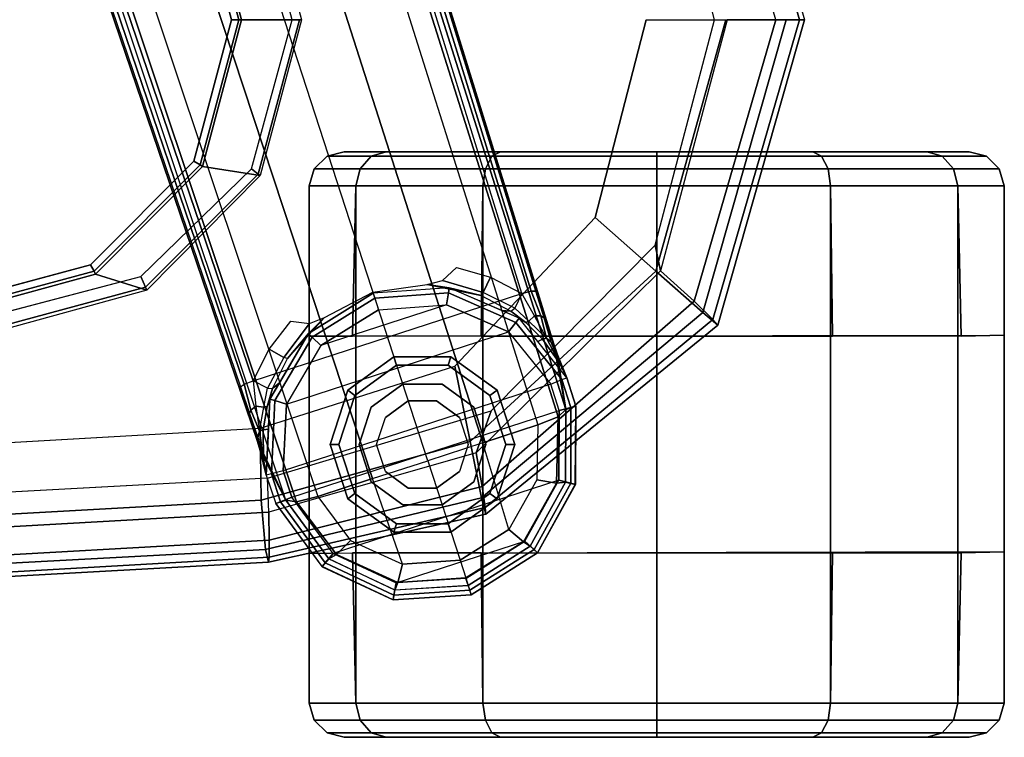
# Model space of a CAD drawing. Units: inches. Extents: x -2 to 290, y -6 to 164.
# Drawn here: x 107 to 110, y 119 to 122 of the extents above; entities that cross this region are included whole.
import ezdxf

# ---------------------------------------------------------------- set-up
doc = ezdxf.new("R2010")
doc.units = ezdxf.units.IN
doc.header["$MEASUREMENT"] = 0
for name, color, linetype in [('SEAT-ARMPAD', 5, 'Continuous'), ('SEAT-BASE', 5, 'Continuous'), ('SEAT-CASTER', 5, 'Continuous'), ('SEAT-FRAME', 5, 'Continuous')]:
    doc.layers.add(name, color=color, linetype=linetype)

# ---------------------------------------------------------------- blocks, each defined once
blk = doc.blocks.new('1LINO_CHAIR_STD_ARMS_1T')
at = {"layer": 'SEAT-ARMPAD'}
for points, invisible_edges in [([(1.1944, -12.9762, 25.431), (1.1944, -9.5828, 25.431), (3.6079, -9.7131, 25.473), (3.6079, -12.846, 25.473)], 5), ([(3.6079, -9.7131, 25.473), (3.6079, -12.846, 25.473), (4.3713, -12.6159, 25.4862), (4.3713, -9.9432, 25.4862)], 5), ([(4.3713, -12.6159, 25.4862), (4.3713, -9.9432, 25.4862), (4.9313, -10.5094, 25.496), (4.9313, -12.0497, 25.496)], 5), ([(4.9313, -10.5094, 25.496), (4.9313, -12.0497, 25.496), (5.134, -11.2795, 25.4995)], 1), ([(3.5817, -11.2795, 26.5066), (1.168, -11.2795, 26.4934), (1.1682, -12.0465, 26.4794), (3.5818, -11.9775, 26.496)], 15), ([(3.5817, -11.2795, 26.5066), (4.9001, -11.2795, 26.4932), (4.726, -11.9553, 26.4872), (3.5818, -11.9775, 26.496)], 13), ([(4.726, -11.9553, 26.4872), (3.5818, -11.9775, 26.496), (3.5823, -12.6749, 26.4646), (4.247, -12.4625, 26.4734)], 3), ([(3.5818, -11.9775, 26.496), (1.1682, -12.0465, 26.4794), (1.169, -12.8125, 26.4374), (3.5823, -12.6749, 26.4646)], 11)]:
    blk.add_3dface(points, dxfattribs=dict(at, invisible_edges=invisible_edges))
for points in [[(5.1451, -10.2367, 25.9919), (5.4403, -11.2795, 25.9971), (5.4242, -11.2795, 25.7968), (5.1283, -10.2558, 25.7981)], [(5.1283, -10.2558, 25.7981), (5.4242, -11.2795, 25.7968), (5.3434, -11.2795, 25.6144), (5.0637, -10.3177, 25.6249)], [(4.726, -11.9553, 26.4872), (4.9001, -11.2795, 26.4932), (5.1724, -11.2795, 26.4445), (4.9333, -12.1381, 26.4381)], [(4.9487, -12.137, 25.5082), (4.9313, -12.0497, 25.496), (5.134, -11.2795, 25.4995), (5.1772, -11.2795, 25.5063)], [(4.9333, -12.1381, 26.4381), (5.1724, -11.2795, 26.4445), (5.3779, -11.2795, 26.2654), (5.0938, -12.2799, 26.2628)], [(5.0637, -12.2414, 25.6249), (5.3434, -11.2795, 25.6144), (5.1772, -11.2795, 25.5063), (4.9487, -12.137, 25.5082)], [(5.1283, -12.3032, 25.7981), (5.4242, -11.2795, 25.7968), (5.3434, -11.2795, 25.6144), (5.0637, -12.2414, 25.6249)], [(5.0938, -12.2799, 26.2628), (5.3779, -11.2795, 26.2654), (5.4403, -11.2795, 25.9971), (5.1451, -12.3224, 25.9919)], [(5.1451, -12.3224, 25.9919), (5.4403, -11.2795, 25.9971), (5.4242, -11.2795, 25.7968), (5.1283, -12.3032, 25.7981)], [(4.247, -12.4625, 26.4734), (4.726, -11.9553, 26.4872), (4.9333, -12.1381, 26.4381), (4.2994, -12.7203, 26.4179)], [(4.3197, -12.7595, 25.5223), (4.3713, -12.6159, 25.4862), (4.9313, -12.0497, 25.496), (4.9487, -12.137, 25.5082)], [(4.2994, -12.7203, 26.4179), (4.9333, -12.1381, 26.4381), (5.0938, -12.2799, 26.2628), (4.3382, -12.9128, 26.2395)], [(4.34, -12.8737, 25.6502), (5.0637, -12.2414, 25.6249), (4.9487, -12.137, 25.5082), (4.3197, -12.7595, 25.5223)], [(4.3508, -12.9452, 25.807), (5.1283, -12.3032, 25.7981), (5.0637, -12.2414, 25.6249), (4.34, -12.8737, 25.6502)], [(4.3382, -12.9128, 26.2395), (5.0938, -12.2799, 26.2628), (5.1451, -12.3224, 25.9919), (4.3524, -12.9688, 25.9781)], [(4.3524, -12.9688, 25.9781), (5.1451, -12.3224, 25.9919), (5.1283, -12.3032, 25.7981), (4.3508, -12.9452, 25.807)], [(3.5823, -12.6749, 26.4646), (4.247, -12.4625, 26.4734), (4.2994, -12.7203, 26.4179), (3.5863, -12.9212, 26.4018)], [(3.6126, -12.9613, 25.5235), (3.6079, -12.846, 25.473), (4.3713, -12.6159, 25.4862), (4.3197, -12.7595, 25.5223)], [(1.169, -12.8125, 26.4374), (3.5823, -12.6749, 26.4646), (3.5863, -12.9212, 26.4018), (1.1723, -13.0547, 26.3635)], [(3.5863, -12.9212, 26.4018), (4.2994, -12.7203, 26.4179), (4.3382, -12.9128, 26.2395), (3.6007, -13.0893, 26.2158)], [(3.6127, -13.0578, 25.6534), (4.34, -12.8737, 25.6502), (4.3197, -12.7595, 25.5223), (3.6126, -12.9613, 25.5235)], [(1.1944, -12.9762, 25.431), (1.1853, -13.0978, 25.4874), (3.6126, -12.9613, 25.5235), (3.6079, -12.846, 25.473)], [(3.6129, -13.1158, 25.8042), (4.3508, -12.9452, 25.807), (4.34, -12.8737, 25.6502), (3.6127, -13.0578, 25.6534)], [(1.1723, -13.0547, 26.3635), (3.5863, -12.9212, 26.4018), (3.6007, -13.0893, 26.2158), (1.1755, -13.2186, 26.1722)], [(3.6007, -13.0893, 26.2158), (4.3382, -12.9128, 26.2395), (4.3524, -12.9688, 25.9781), (3.6108, -13.1325, 25.9652)], [(1.1839, -13.194, 25.6156), (3.6127, -13.0578, 25.6534), (3.6126, -12.9613, 25.5235), (1.1853, -13.0978, 25.4874)], [(3.6108, -13.1325, 25.9652), (4.3524, -12.9688, 25.9781), (4.3508, -12.9452, 25.807), (3.6129, -13.1158, 25.8042)], [(1.1817, -13.2543, 25.7632), (3.6129, -13.1158, 25.8042), (3.6127, -13.0578, 25.6534), (1.1839, -13.194, 25.6156)], [(1.1755, -13.2186, 26.1722), (3.6007, -13.0893, 26.2158), (3.6108, -13.1325, 25.9652), (1.1791, -13.2666, 25.9229)], [(1.1791, -13.2666, 25.9229), (3.6108, -13.1325, 25.9652), (3.6129, -13.1158, 25.8042), (1.1817, -13.2543, 25.7632)]]:
    blk.add_3dface(points, dxfattribs=at)
at = {"layer": 'SEAT-BASE'}
for points in [[(1.2108, -1.669, 4.4418), (0.0015, -2.0619, 4.4418), (3.5584, -12.5129, 2.7922), (4.4762, -12.2147, 2.7922)], [(4.6257, -12.6106, 3.6812), (1.1689, -1.6681, 6.348), (1.1429, -1.6927, 6.4208), (4.5994, -12.6359, 3.7558)], [(4.6257, -12.6106, 3.6812), (4.5847, -12.3876, 2.8643), (1.2614, -1.6599, 4.5591), (1.1689, -1.6681, 6.348)], [(1.2424, -1.6611, 4.4547), (4.5077, -12.2065, 2.805), (4.4762, -12.2147, 2.7922), (1.2108, -1.669, 4.4418)], [(1.2578, -1.6611, 4.4861), (4.5231, -12.2065, 2.8364), (4.5077, -12.2065, 2.805), (1.2424, -1.6611, 4.4547)], [(4.5847, -12.3876, 2.8643), (4.5231, -12.2065, 2.8364), (1.2578, -1.6611, 4.4861), (1.2614, -1.6599, 4.5591)], [(4.5994, -12.6359, 3.7558), (1.1429, -1.6927, 6.4208), (1.0755, -1.7204, 6.4564), (4.5299, -12.6639, 3.7913)], [(1.0755, -1.7204, 6.4564), (4.5299, -12.6639, 3.7913), (4.3423, -12.7248, 3.8045), (0.8423, -1.7961, 6.4769)], [(0.8423, -1.7961, 6.4769), (4.3423, -12.7248, 3.8045), (4.1544, -12.7859, 3.809), (0.6083, -1.8721, 6.4838)], [(0.3744, -1.9482, 6.4769), (3.9665, -12.8469, 3.8045), (4.1544, -12.7859, 3.809), (0.6083, -1.8721, 6.4838)], [(0.1412, -2.0239, 6.4564), (3.7789, -12.9078, 3.7913), (3.9665, -12.8469, 3.8045), (0.3744, -1.9482, 6.4769)], [(0.0349, -2.0365, 6.348), (-0.0448, -2.0844, 4.5591), (3.5722, -12.7165, 2.8643), (3.6701, -12.9211, 3.6812)], [(3.6701, -12.9211, 3.6812), (0.0349, -2.0365, 6.348), (0.0704, -2.0412, 6.4208), (3.7063, -12.9261, 3.7558)], [(3.7063, -12.9261, 3.7558), (0.0704, -2.0412, 6.4208), (0.1412, -2.0239, 6.4564), (3.7789, -12.9078, 3.7913)], [(-0.0448, -2.0844, 4.5591), (-0.0412, -2.0832, 4.4861), (3.5156, -12.5339, 2.8364), (3.5722, -12.7165, 2.8643)], [(-0.0412, -2.0832, 4.4861), (3.5156, -12.5339, 2.8364), (3.5281, -12.5249, 2.805), (-0.0287, -2.0741, 4.4547)], [(-0.0287, -2.0741, 4.4547), (3.5281, -12.5249, 2.805), (3.5584, -12.5129, 2.7922), (0.0015, -2.0619, 4.4418)], [(4.3688, -12.1595, 2.805), (4.3443, -12.2118, 2.7689), (4.2055, -12.17, 2.7894), (4.2525, -12.126, 2.8151)], [(4.3688, -12.1595, 2.805), (4.4762, -12.2147, 2.7922), (4.4514, -12.2644, 2.7608), (4.3443, -12.2118, 2.7689)], [(4.1523, -12.1835, 2.7458), (4.2281, -12.1951, 2.6291), (3.9686, -12.2139, 2.6291), (3.9672, -12.2099, 2.7518)], [(4.2281, -12.1951, 2.6291), (3.9686, -12.2139, 2.6291), (3.9741, -12.231, 2.5886), (4.2251, -12.2129, 2.5886)], [(4.2055, -12.17, 2.7894), (4.3443, -12.2118, 2.7689), (4.3364, -12.2217, 2.7298), (4.1523, -12.1835, 2.7458)], [(4.3364, -12.2217, 2.7298), (4.2281, -12.1951, 2.6291), (4.1523, -12.1835, 2.7458)], [(4.4667, -12.2992, 2.6291), (4.2281, -12.1951, 2.6291), (4.2251, -12.2129, 2.5886), (4.4558, -12.3135, 2.5886)], [(4.4379, -12.275, 2.7158), (4.4071, -12.2732, 2.6291), (4.2281, -12.1951, 2.6291), (4.3364, -12.2217, 2.7298)], [(3.9672, -12.2099, 2.7518), (3.9686, -12.2139, 2.6291), (3.7475, -12.3513, 2.6291), (3.8021, -12.2973, 2.7458)], [(3.7475, -12.3513, 2.6291), (3.9686, -12.2139, 2.6291), (3.9741, -12.231, 2.5886), (3.7604, -12.3639, 2.5886)], [(3.7604, -12.3639, 2.5886), (3.9741, -12.231, 2.5886), (3.9868, -12.2701, 2.5721), (3.7898, -12.3925, 2.5721)], [(4.2251, -12.2129, 2.5886), (3.9741, -12.231, 2.5886), (3.9868, -12.2701, 2.5721), (4.2182, -12.2533, 2.5721)], [(4.4558, -12.3135, 2.5886), (4.2251, -12.2129, 2.5886), (4.2182, -12.2533, 2.5721), (4.4308, -12.3461, 2.5721)], [(4.4514, -12.2644, 2.7608), (4.3443, -12.2118, 2.7689), (4.3364, -12.2217, 2.7298), (4.4379, -12.275, 2.7158)], [(4.5195, -12.2909, 2.7704), (4.4762, -12.2147, 2.7922), (4.4514, -12.2644, 2.7608), (4.4996, -12.3088, 2.7432)], [(4.5077, -12.2065, 2.805), (4.5408, -12.2913, 2.7853), (4.5195, -12.2909, 2.7704), (4.4762, -12.2147, 2.7922)], [(4.5519, -12.2983, 2.8077), (4.5408, -12.2913, 2.7853), (4.5077, -12.2065, 2.805), (4.5231, -12.2065, 2.8364)], [(4.5519, -12.2983, 2.8077), (4.5519, -12.2983, 2.8077), (4.5231, -12.2065, 2.8364), (4.5847, -12.3876, 2.8643)], [(3.6723, -12.5925, 2.5721), (4.4308, -12.3461, 2.5721), (4.2182, -12.2533, 2.5721), (3.7898, -12.3925, 2.5721)], [(4.2182, -12.2533, 2.5721), (3.7898, -12.3925, 2.5721), (3.9868, -12.2701, 2.5721)], [(4.4514, -12.2644, 2.7608), (4.4996, -12.3088, 2.7432), (4.4892, -12.3138, 2.7068), (4.4379, -12.275, 2.7158)], [(3.8021, -12.2973, 2.7458), (3.6755, -12.4364, 2.7298), (3.6633, -12.4331, 2.7689), (3.7511, -12.3177, 2.7894)], [(3.8021, -12.2973, 2.7458), (3.8021, -12.2973, 2.7458), (3.7475, -12.3513, 2.6291), (3.6755, -12.4364, 2.7298)], [(4.4379, -12.275, 2.7158), (4.4892, -12.3138, 2.7068), (4.4667, -12.2992, 2.6291), (4.4071, -12.2732, 2.6291)], [(4.6295, -12.5023, 2.6291), (4.4667, -12.2992, 2.6291), (4.4558, -12.3135, 2.5886), (4.6127, -12.5088, 2.5886)], [(4.5468, -12.371, 2.6944), (4.5305, -12.3789, 2.6291), (4.4667, -12.2992, 2.6291), (4.4892, -12.3138, 2.7068)], [(4.4996, -12.3088, 2.7432), (4.5596, -12.367, 2.7335), (4.5195, -12.2909, 2.7704)], [(4.5195, -12.2909, 2.7704), (4.5195, -12.2909, 2.7704), (4.5408, -12.2913, 2.7853), (4.5595, -12.3671, 2.7335)], [(4.5595, -12.3671, 2.7335), (4.5408, -12.2913, 2.7853), (4.5519, -12.2983, 2.8077), (4.5765, -12.381, 2.7562)], [(4.5847, -12.3876, 2.8643), (4.5847, -12.3876, 2.8643), (4.5765, -12.381, 2.7562), (4.5519, -12.2983, 2.8077)], [(3.6872, -12.3097, 2.8151), (3.7511, -12.3177, 2.7894), (3.6633, -12.4331, 2.7689), (3.6128, -12.4051, 2.805)], [(4.6127, -12.5088, 2.5886), (4.4558, -12.3135, 2.5886), (4.4308, -12.3461, 2.5721), (4.5744, -12.5239, 2.5721)], [(4.5468, -12.371, 2.6944), (4.4892, -12.3138, 2.7068), (4.4996, -12.3088, 2.7432), (4.5596, -12.367, 2.7335)], [(3.6157, -12.5757, 2.6291), (3.7475, -12.3513, 2.6291), (3.7604, -12.3639, 2.5886), (3.633, -12.5808, 2.5886)], [(3.6755, -12.4364, 2.7298), (3.7475, -12.3513, 2.6291), (3.6487, -12.5196, 2.6291), (3.6248, -12.5392, 2.7158)], [(3.633, -12.5808, 2.5886), (3.7604, -12.3639, 2.5886), (3.7898, -12.3925, 2.5721), (3.6723, -12.5925, 2.5721)], [(4.5744, -12.5239, 2.5721), (3.6606, -12.8208, 2.5721), (3.6723, -12.5925, 2.5721), (4.4308, -12.3461, 2.5721)], [(4.5595, -12.3671, 2.7335), (4.6056, -12.4533, 2.678), (4.5468, -12.371, 2.6944)], [(4.6056, -12.4533, 2.678), (4.6056, -12.4533, 2.678), (4.5595, -12.3671, 2.7335), (4.5765, -12.381, 2.7562)], [(4.6056, -12.4533, 2.678), (4.6295, -12.5023, 2.6291), (4.5305, -12.3789, 2.6291), (4.5468, -12.371, 2.6944)], [(4.5963, -12.4213, 2.8381), (4.6056, -12.4533, 2.678), (4.5765, -12.381, 2.7562), (4.5847, -12.3876, 2.8643)], [(4.5963, -12.4213, 2.8381), (4.5963, -12.4213, 2.8381), (4.5847, -12.3876, 2.8643), (4.6257, -12.6107, 3.6814)], [(3.6633, -12.4331, 2.7689), (3.6076, -12.5385, 2.7608), (3.5584, -12.5129, 2.7922), (3.6128, -12.4051, 2.805)], [(3.6248, -12.5392, 2.7158), (3.6755, -12.4364, 2.7298), (3.6633, -12.4331, 2.7689), (3.6076, -12.5385, 2.7608)], [(4.5963, -12.4213, 2.8381), (4.5963, -12.4213, 2.8381), (4.6295, -12.5023, 2.6291), (4.6056, -12.4533, 2.678)], [(4.6257, -12.6106, 3.6812), (4.6602, -12.5994, 2.6332), (4.6295, -12.5023, 2.6291), (4.5963, -12.4213, 2.8381)], [(4.6295, -12.5023, 2.6291), (4.6602, -12.5994, 2.6311), (4.6434, -12.6037, 2.5894), (4.6127, -12.5088, 2.5886)], [(3.5156, -12.5339, 2.8364), (3.5281, -12.5249, 2.805), (3.5511, -12.6129, 2.7853), (3.5462, -12.6251, 2.8077)], [(3.5722, -12.7165, 2.8643), (3.5156, -12.5339, 2.8364), (3.5462, -12.6251, 2.8077)], [(3.5584, -12.5129, 2.7922), (3.5681, -12.6, 2.7704), (3.5511, -12.6129, 2.7853), (3.5281, -12.5249, 2.805)], [(3.5947, -12.6028, 2.7432), (3.6076, -12.5385, 2.7608), (3.5584, -12.5129, 2.7922), (3.5681, -12.6, 2.7704)], [(3.6248, -12.5392, 2.7158), (3.6061, -12.6008, 2.7068), (3.5947, -12.6028, 2.7432), (3.6076, -12.5385, 2.7608)], [(3.6487, -12.5196, 2.6291), (3.6157, -12.5757, 2.6291), (3.6061, -12.6008, 2.7068), (3.6248, -12.5392, 2.7158)], [(3.6906, -12.9107, 2.5721), (4.603, -12.6142, 2.5721), (4.5744, -12.5239, 2.5721), (3.6606, -12.8208, 2.5721)], [(4.6127, -12.5088, 2.5886), (4.6434, -12.6037, 2.5894), (4.603, -12.6142, 2.5721), (4.5744, -12.5239, 2.5721)], [(3.5805, -12.6852, 2.7335), (3.5511, -12.6129, 2.7853), (3.5681, -12.6, 2.7704)], [(3.5681, -12.6, 2.7704), (3.5681, -12.6, 2.7704), (3.5805, -12.6852, 2.7335), (3.5947, -12.6028, 2.7432)], [(3.5805, -12.6852, 2.7335), (3.5947, -12.6028, 2.7432), (3.6061, -12.6008, 2.7068), (3.5931, -12.6809, 2.6944)], [(3.6061, -12.6008, 2.7068), (3.6157, -12.5757, 2.6291), (3.6109, -12.6777, 2.6291), (3.5931, -12.6809, 2.6944)], [(3.6034, -12.8357, 2.6291), (3.6157, -12.5757, 2.6291), (3.633, -12.5808, 2.5886), (3.6208, -12.8311, 2.5886)], [(3.6208, -12.8311, 2.5886), (3.633, -12.5808, 2.5886), (3.6723, -12.5925, 2.5721), (3.6606, -12.8208, 2.5721)], [(4.6434, -12.6037, 2.5894), (4.6429, -12.8627, 2.5901), (4.6018, -12.852, 2.5721), (4.603, -12.6142, 2.5721)], [(4.6244, -12.8587, 3.6442), (4.6583, -12.8668, 2.6331), (4.6602, -12.5994, 2.6332), (4.6257, -12.6107, 3.6814)], [(4.6602, -12.5994, 2.6311), (4.6589, -12.8669, 2.6332), (4.6429, -12.8627, 2.5901), (4.6434, -12.6037, 2.5894)], [(3.5749, -12.7064, 2.7562), (3.5462, -12.6251, 2.8077), (3.5511, -12.6129, 2.7853), (3.5805, -12.6852, 2.7335)], [(3.5462, -12.6251, 2.8077), (3.5749, -12.7064, 2.7562), (3.5722, -12.7165, 2.8643)], [(3.6906, -12.9107, 2.5721), (4.603, -12.6142, 2.5721), (4.6018, -12.852, 2.5721), (3.8313, -13.1023, 2.5721)], [(4.5299, -12.6639, 3.7913), (4.5273, -12.8517, 3.7548), (4.5945, -12.8628, 3.7162), (4.5994, -12.6359, 3.7558)], [(4.5994, -12.6359, 3.7558), (4.5945, -12.8628, 3.7162), (4.6249, -12.859, 3.6442), (4.6257, -12.6106, 3.6812)], [(4.4317, -13.0205, 3.7328), (4.3423, -12.7248, 3.8045), (4.5299, -12.6639, 3.7913), (4.5273, -12.8517, 3.7548)], [(3.5722, -12.7165, 2.8643), (3.5749, -12.7064, 2.7562), (3.5939, -12.782, 2.678), (3.5826, -12.7507, 2.8381)], [(3.5749, -12.7064, 2.7562), (3.5805, -12.6852, 2.7335), (3.5939, -12.782, 2.678)], [(3.5931, -12.6809, 2.6944), (3.5931, -12.6809, 2.6944), (3.5939, -12.782, 2.678), (3.5805, -12.6852, 2.7335)], [(3.5931, -12.6809, 2.6944), (3.6109, -12.6777, 2.6291), (3.6034, -12.8357, 2.6291), (3.5939, -12.782, 2.678)], [(3.6701, -12.9212, 3.6814), (3.5722, -12.7165, 2.8643), (3.5826, -12.7507, 2.8381)], [(4.1544, -12.7859, 3.809), (4.2647, -13.1252, 3.7258), (4.4317, -13.0205, 3.7328), (4.3423, -12.7248, 3.8045)], [(3.5939, -12.782, 2.678), (3.6034, -12.8357, 2.6291), (3.5826, -12.7507, 2.8381)], [(3.5826, -12.7507, 2.8381), (3.6034, -12.8357, 2.6291), (3.6356, -12.9323, 2.6332), (3.6701, -12.9211, 3.6812)], [(3.9665, -12.8469, 3.8045), (4.1544, -12.7859, 3.809), (4.2647, -13.1252, 3.7258), (4.068, -13.1387, 3.7328)], [(3.6034, -12.8357, 2.6291), (3.6356, -12.9323, 2.6311), (3.6517, -12.9259, 2.5894), (3.6208, -12.8311, 2.5886)], [(3.6208, -12.8311, 2.5886), (3.6517, -12.9259, 2.5894), (3.6906, -12.9107, 2.5721), (3.6606, -12.8208, 2.5721)], [(3.7789, -12.9078, 3.7913), (3.8914, -13.0583, 3.7548), (4.068, -13.1387, 3.7328), (3.9665, -12.8469, 3.8045)], [(4.6018, -12.852, 2.5721), (3.8313, -13.1023, 2.5721), (4.047, -13.2031, 2.5721), (4.4866, -13.0603, 2.5721)], [(4.5273, -12.8517, 3.7548), (4.4317, -13.0205, 3.7328), (4.4812, -13.0629, 3.6931), (4.5945, -12.8628, 3.7162)], [(4.5945, -12.8628, 3.7162), (4.4812, -13.0629, 3.6931), (4.5046, -13.0776, 3.622), (4.6249, -12.859, 3.6442)], [(4.6429, -12.8627, 2.5901), (4.5175, -13.0894, 2.5901), (4.4866, -13.0603, 2.5721), (4.6018, -12.852, 2.5721)], [(4.5043, -13.0774, 3.622), (4.5291, -13.1007, 2.6332), (4.6583, -12.8668, 2.6331), (4.6244, -12.8587, 3.6442)], [(4.6589, -12.8669, 2.6332), (4.5295, -13.1008, 2.6332), (4.5175, -13.0894, 2.5901), (4.6429, -12.8627, 2.5901)], [(3.7789, -12.9078, 3.7913), (3.8914, -13.0583, 3.7548), (3.8435, -13.1068, 3.7162), (3.7063, -12.9261, 3.7558)], [(3.8169, -13.121, 3.6442), (3.7943, -13.1475, 2.6331), (3.6356, -12.9323, 2.6332), (3.6701, -12.9212, 3.6814)], [(3.6356, -12.9323, 2.6311), (3.7939, -13.1479, 2.6332), (3.8044, -13.1351, 2.5901), (3.6517, -12.9259, 2.5894)], [(3.6517, -12.9259, 2.5894), (3.8044, -13.1351, 2.5901), (3.8313, -13.1023, 2.5721), (3.6906, -12.9107, 2.5721)], [(3.7063, -12.9261, 3.7558), (3.8435, -13.1068, 3.7162), (3.8167, -13.1216, 3.6442), (3.6701, -12.9211, 3.6812)], [(4.4317, -13.0205, 3.7328), (4.2647, -13.1252, 3.7258), (4.2846, -13.1865, 3.6858), (4.4812, -13.0629, 3.6931)], [(3.8914, -13.0583, 3.7548), (4.068, -13.1387, 3.7328), (4.0529, -13.202, 3.6931), (3.8435, -13.1068, 3.7162)], [(4.047, -13.2031, 2.5721), (4.4866, -13.0603, 2.5721), (4.2851, -13.188, 2.5721)], [(4.4812, -13.0629, 3.6931), (4.2846, -13.1865, 3.6858), (4.2929, -13.212, 3.6149), (4.5046, -13.0776, 3.622)], [(4.5175, -13.0894, 2.5901), (4.2982, -13.2284, 2.5901), (4.2851, -13.188, 2.5721), (4.4866, -13.0603, 2.5721)], [(3.8044, -13.1351, 2.5901), (4.0391, -13.2449, 2.5901), (4.047, -13.2031, 2.5721), (3.8313, -13.1023, 2.5721)], [(3.8435, -13.1068, 3.7162), (4.0529, -13.202, 3.6931), (4.0426, -13.2277, 3.622), (3.8167, -13.1216, 3.6442)], [(4.2928, -13.2119, 3.6149), (4.3033, -13.244, 2.6332), (4.5291, -13.1007, 2.6332), (4.5043, -13.0774, 3.622)], [(4.5295, -13.1008, 2.6332), (4.3033, -13.2441, 2.6332), (4.2982, -13.2284, 2.5901), (4.5175, -13.0894, 2.5901)], [(3.7939, -13.1479, 2.6332), (4.036, -13.2611, 2.6332), (4.0391, -13.2449, 2.5901), (3.8044, -13.1351, 2.5901)], [(4.0427, -13.2274, 3.622), (4.0363, -13.2608, 2.6332), (3.7943, -13.1475, 2.6331), (3.8169, -13.121, 3.6442)], [(4.068, -13.1387, 3.7328), (4.2647, -13.1252, 3.7258), (4.2846, -13.1865, 3.6858), (4.0529, -13.202, 3.6931)], [(4.0391, -13.2449, 2.5901), (4.2982, -13.2284, 2.5901), (4.2851, -13.188, 2.5721), (4.047, -13.2031, 2.5721)], [(4.0529, -13.202, 3.6931), (4.2846, -13.1865, 3.6858), (4.2929, -13.212, 3.6149), (4.0426, -13.2277, 3.622)], [(4.036, -13.2611, 2.6332), (4.3033, -13.2441, 2.6332), (4.2982, -13.2284, 2.5901), (4.0391, -13.2449, 2.5901)], [(4.2928, -13.2119, 3.6149), (4.3033, -13.244, 2.6332), (4.0363, -13.2608, 2.6332), (4.0427, -13.2274, 3.622)]]:
    blk.add_3dface(points, dxfattribs=at)
at = {"layer": 'SEAT-CASTER'}
for points in [[(3.8698, -11.7307, 1.1866), (4.0127, -11.7307, 1.7199), (3.9616, -11.7462, 1.7494), (3.8108, -11.7462, 1.1866)], [(4.0127, -11.7307, 0.6533), (3.8698, -11.7307, 1.1866), (3.8108, -11.7462, 1.1866), (3.9616, -11.7462, 0.6237)], [(4.0127, -11.7307, 1.7199), (4.4031, -11.7307, 2.1103), (4.3736, -11.7462, 2.1614), (3.9616, -11.7462, 1.7494)], [(4.4031, -11.7307, 0.2629), (4.0127, -11.7307, 0.6533), (3.9616, -11.7462, 0.6237), (4.3736, -11.7462, 0.2117)], [(4.4031, -11.7307, 2.1103), (4.9364, -11.7307, 2.2532), (4.9364, -11.7462, 2.3123), (4.3736, -11.7462, 2.1614)], [(4.9364, -11.7307, 0.12), (4.4031, -11.7307, 0.2629), (4.3736, -11.7462, 0.2117), (4.9364, -11.7462, 0.0609)], [(4.9364, -11.7307, 2.2532), (5.4697, -11.7307, 2.1103), (5.4993, -11.7462, 2.1614), (4.9364, -11.7462, 2.3123)], [(5.4697, -11.7307, 0.2629), (4.9364, -11.7307, 0.12), (4.9364, -11.7462, 0.0609), (5.4993, -11.7462, 0.2117)], [(5.8602, -11.7307, 0.6533), (5.4697, -11.7307, 0.2629), (5.4993, -11.7462, 0.2117), (5.9113, -11.7462, 0.6237)], [(5.4697, -11.7307, 2.1103), (5.8602, -11.7307, 1.7199), (5.9113, -11.7462, 1.7494), (5.4993, -11.7462, 2.1614)], [(6.0031, -11.7307, 1.1866), (5.8602, -11.7307, 0.6533), (5.9113, -11.7462, 0.6237), (6.0621, -11.7462, 1.1866)], [(5.8602, -11.7307, 1.7199), (6.0031, -11.7307, 1.1866), (6.0621, -11.7462, 1.1866), (5.9113, -11.7462, 1.7494)], [(3.8108, -11.7462, 1.1866), (3.9616, -11.7462, 1.7494), (3.9237, -11.7889, 1.7713), (3.767, -11.7889, 1.1866)], [(3.9616, -11.7462, 0.6237), (3.8108, -11.7462, 1.1866), (3.767, -11.7889, 1.1866), (3.9237, -11.7889, 0.6018)], [(3.9616, -11.7462, 1.7494), (4.3736, -11.7462, 2.1614), (4.3517, -11.7889, 2.1993), (3.9237, -11.7889, 1.7713)], [(4.3736, -11.7462, 0.2117), (3.9616, -11.7462, 0.6237), (3.9237, -11.7889, 0.6018), (4.3517, -11.7889, 0.1738)], [(4.3736, -11.7462, 2.1614), (4.9364, -11.7462, 2.3123), (4.9364, -11.7889, 2.356), (4.3517, -11.7889, 2.1993)], [(4.9364, -11.7462, 0.0609), (4.3736, -11.7462, 0.2117), (4.3517, -11.7889, 0.1738), (4.9364, -11.7889, 0.0171)], [(4.9364, -11.7462, 2.3123), (5.4993, -11.7462, 2.1614), (5.5212, -11.7889, 2.1993), (4.9364, -11.7889, 2.356)], [(5.4993, -11.7462, 0.2117), (4.9364, -11.7462, 0.0609), (4.9364, -11.7889, 0.0171), (5.5212, -11.7889, 0.1738)], [(5.9113, -11.7462, 0.6237), (5.4993, -11.7462, 0.2117), (5.5212, -11.7889, 0.1738), (5.9492, -11.7889, 0.6018)], [(5.4993, -11.7462, 2.1614), (5.9113, -11.7462, 1.7494), (5.9492, -11.7889, 1.7713), (5.5212, -11.7889, 2.1993)], [(6.0621, -11.7462, 1.1866), (5.9113, -11.7462, 0.6237), (5.9492, -11.7889, 0.6018), (6.1059, -11.7889, 1.1866)], [(5.9113, -11.7462, 1.7494), (6.0621, -11.7462, 1.1866), (6.1059, -11.7889, 1.1866), (5.9492, -11.7889, 1.7713)], [(3.767, -11.7889, 1.1866), (3.9237, -11.7889, 1.7713), (3.9089, -11.8475, 1.7798), (3.7499, -11.8475, 1.1866)], [(3.9237, -11.7889, 0.6018), (3.767, -11.7889, 1.1866), (3.7499, -11.8475, 1.1866), (3.9089, -11.8475, 0.5933)], [(3.9237, -11.7889, 1.7713), (4.3517, -11.7889, 2.1993), (4.3432, -11.8475, 2.2142), (3.9089, -11.8475, 1.7798)], [(4.3517, -11.7889, 0.1738), (3.9237, -11.7889, 0.6018), (3.9089, -11.8475, 0.5933), (4.3432, -11.8475, 0.159)], [(4.3517, -11.7889, 2.1993), (4.9364, -11.7889, 2.356), (4.9364, -11.8475, 2.3731), (4.3432, -11.8475, 2.2142)], [(4.9364, -11.7889, 0.0171), (4.3517, -11.7889, 0.1738), (4.3432, -11.8475, 0.159), (4.9364, -11.8475)], [(4.9364, -11.7889, 2.356), (5.5212, -11.7889, 2.1993), (5.5297, -11.8475, 2.2142), (4.9364, -11.8475, 2.3731)], [(5.5212, -11.7889, 0.1738), (4.9364, -11.7889, 0.0171), (4.9364, -11.8475), (5.5297, -11.8475, 0.159)], [(5.9492, -11.7889, 0.6018), (5.5212, -11.7889, 0.1738), (5.5297, -11.8475, 0.159), (5.964, -11.8475, 0.5933)], [(5.5212, -11.7889, 2.1993), (5.9492, -11.7889, 1.7713), (5.964, -11.8475, 1.7798), (5.5297, -11.8475, 2.2142)], [(6.1059, -11.7889, 1.1866), (5.9492, -11.7889, 0.6018), (5.964, -11.8475, 0.5933), (6.123, -11.8475, 1.1866)], [(5.9492, -11.7889, 1.7713), (6.1059, -11.7889, 1.1866), (6.123, -11.8475, 1.1866), (5.964, -11.8475, 1.7798)], [(3.7499, -11.8475, 1.1866), (3.7499, -13.6138, 1.1866), (3.9089, -13.6138, 1.7798), (3.9089, -11.8475, 1.7798)], [(3.7499, -12.361, 1.1866), (3.7499, -11.8475, 1.1866), (3.9089, -11.8475, 0.5933), (3.8972, -12.3607, 0.5866)], [(3.8972, -12.3607, 0.5866), (3.9089, -11.8475, 0.5933), (4.3432, -11.8475, 0.159), (4.3364, -12.3607, 0.1473)], [(3.9089, -11.8475, 1.7798), (3.9089, -13.6138, 1.7798), (4.3432, -13.6138, 2.2142), (4.3432, -11.8475, 2.2142)], [(4.3364, -12.3607, 0.1473), (4.3432, -11.8475, 0.159), (4.9364, -11.8475), (4.9364, -12.3607, -0.0134)], [(4.3432, -11.8475, 2.2142), (4.3432, -13.6138, 2.2142), (4.9364, -13.6138, 2.3731), (4.9364, -11.8475, 2.3731)], [(4.9364, -11.8475, 2.3731), (4.9364, -13.6138, 2.3731), (5.5297, -13.6138, 2.2142), (5.5297, -11.8475, 2.2142)], [(4.9364, -12.3607, -0.0134), (4.9364, -11.8475), (5.5297, -11.8475, 0.159), (5.5364, -12.3607, 0.1473)], [(5.5297, -11.8475, 2.2142), (5.5297, -13.6138, 2.2142), (5.964, -13.6138, 1.7798), (5.964, -11.8475, 1.7798)], [(5.5364, -12.3607, 0.1473), (5.5297, -11.8475, 0.159), (5.964, -11.8475, 0.5933), (5.9757, -12.3607, 0.5866)], [(5.964, -11.8475, 1.7798), (5.964, -13.6138, 1.7798), (6.123, -13.6138, 1.1866), (6.123, -11.8475, 1.1866)], [(5.9757, -12.3607, 0.5866), (5.964, -11.8475, 0.5933), (6.123, -11.8475, 1.1866), (6.123, -12.3566, 1.1866)], [(6.123, -13.0967, 1.1866), (3.7499, -13.1033, 1.1866), (3.7499, -12.361, 1.1866), (6.123, -12.3566, 1.1866)], [(3.9059, -12.5632, 2.3866), (4.0484, -12.4596, 2.3866), (4.0391, -12.4311, 2.3866), (3.8816, -12.5455, 2.3866)], [(4.0391, -12.4311, 2.3866), (3.8816, -12.5455, 2.3866), (3.8816, -12.5455, 1.6767), (4.0391, -12.4311, 1.9084)], [(4.0484, -12.4596, 2.3866), (4.2245, -12.4596, 2.3866), (4.2338, -12.4311, 2.3866), (4.0391, -12.4311, 2.3866)], [(4.2338, -12.4311, 2.3866), (4.0391, -12.4311, 2.3866), (4.0391, -12.4311, 1.9084), (4.2338, -12.4311, 2.1031)], [(4.2245, -12.4596, 2.3866), (4.367, -12.5632, 2.3866), (4.3913, -12.5455, 2.3866), (4.2338, -12.4311, 2.3866)], [(4.3913, -12.5455, 2.3866), (4.2338, -12.4311, 2.3866), (4.2338, -12.4311, 2.1031), (4.3913, -12.5455, 2.2269)], [(4.0484, -12.4596, 2.4746), (3.9059, -12.5632, 2.4746), (3.9059, -12.5632, 2.3866), (4.0484, -12.4596, 2.3866)], [(4.2245, -12.4596, 2.4746), (4.0484, -12.4596, 2.4746), (4.0484, -12.4596, 2.3866), (4.2245, -12.4596, 2.3866)], [(4.367, -12.5632, 2.4746), (4.2245, -12.4596, 2.4746), (4.2245, -12.4596, 2.3866), (4.367, -12.5632, 2.3866)], [(4.0695, -12.5248, 3.2646), (3.9613, -12.6034, 3.2646), (3.9613, -12.6034, 2.5932), (4.0695, -12.5248, 2.5932)], [(4.2034, -12.5248, 3.2646), (4.0695, -12.5248, 3.2646), (4.0695, -12.5248, 2.5932), (4.2034, -12.5248, 2.5932)], [(4.3116, -12.6034, 3.2646), (4.2034, -12.5248, 3.2646), (4.2034, -12.5248, 2.5932), (4.3116, -12.6034, 2.5932)], [(3.8514, -12.7307, 2.3866), (3.9059, -12.5632, 2.3866), (3.8816, -12.5455, 2.3866), (3.8214, -12.7307, 2.3866)], [(3.8816, -12.5455, 2.3866), (3.8214, -12.7307, 2.3866), (3.8214, -12.7307, 1.4506), (3.8816, -12.5455, 1.6767)], [(3.9059, -12.5632, 2.4746), (3.8514, -12.7307, 2.4746), (3.8514, -12.7307, 2.3866), (3.9059, -12.5632, 2.3866)], [(4.367, -12.5632, 2.3866), (4.4214, -12.7307, 2.3866), (4.4514, -12.7307, 2.3866), (4.3913, -12.5455, 2.3866)], [(4.4214, -12.7307, 2.4746), (4.367, -12.5632, 2.4746), (4.367, -12.5632, 2.3866), (4.4214, -12.7307, 2.3866)], [(4.4514, -12.7307, 2.3866), (4.3913, -12.5455, 2.3866), (4.3913, -12.5455, 2.2269), (4.4514, -12.7307, 2.2431)], [(3.9613, -12.6034, 3.2646), (3.9199, -12.7307, 3.2646), (3.9199, -12.7307, 2.5932), (3.9613, -12.6034, 2.5932)], [(4.3529, -12.7307, 3.2646), (4.3116, -12.6034, 3.2646), (4.3116, -12.6034, 2.5932), (4.3529, -12.7307, 2.5932)], [(3.9059, -12.8982, 2.3866), (3.8514, -12.7307, 2.3866), (3.8214, -12.7307, 2.3866), (3.8816, -12.9158, 2.3866)], [(3.8214, -12.7307, 2.3866), (3.8816, -12.9158, 2.3866), (3.8816, -12.9158, 1.6767), (3.8214, -12.7307, 1.4506)], [(3.8514, -12.7307, 2.4746), (3.9059, -12.8982, 2.4746), (3.9059, -12.8982, 2.3866), (3.8514, -12.7307, 2.3866)], [(3.9199, -12.7307, 3.2646), (3.9613, -12.8579, 3.2646), (3.9613, -12.8579, 2.5932), (3.9199, -12.7307, 2.5932)], [(4.3116, -12.8579, 3.2646), (4.3529, -12.7307, 3.2646), (4.3529, -12.7307, 2.5932), (4.3116, -12.8579, 2.5932)], [(4.367, -12.8982, 2.4746), (4.4214, -12.7307, 2.4746), (4.4214, -12.7307, 2.3866), (4.367, -12.8982, 2.3866)], [(4.4214, -12.7307, 2.3866), (4.367, -12.8982, 2.3866), (4.3913, -12.9158, 2.3866), (4.4514, -12.7307, 2.3866)], [(4.3913, -12.9158, 2.3866), (4.4514, -12.7307, 2.3866), (4.4514, -12.7307, 2.2431), (4.3913, -12.9158, 2.2269)], [(3.9613, -12.8579, 3.2646), (4.0695, -12.9366, 3.2646), (4.0695, -12.9366, 2.5932), (3.9613, -12.8579, 2.5932)], [(4.2034, -12.9366, 3.2646), (4.3116, -12.8579, 3.2646), (4.3116, -12.8579, 2.5932), (4.2034, -12.9366, 2.5932)], [(4.0484, -13.0017, 2.3866), (3.9059, -12.8982, 2.3866), (3.8816, -12.9158, 2.3866), (4.0391, -13.0303, 2.3866)], [(3.9059, -12.8982, 2.4746), (4.0484, -13.0017, 2.4746), (4.0484, -13.0017, 2.3866), (3.9059, -12.8982, 2.3866)], [(4.2245, -13.0017, 2.4746), (4.367, -12.8982, 2.4746), (4.367, -12.8982, 2.3866), (4.2245, -13.0017, 2.3866)], [(4.367, -12.8982, 2.3866), (4.2245, -13.0017, 2.3866), (4.2338, -13.0303, 2.3866), (4.3913, -12.9158, 2.3866)], [(3.8816, -12.9158, 2.3866), (4.0391, -13.0303, 2.3866), (4.0391, -13.0303, 1.9084), (3.8816, -12.9158, 1.6767)], [(4.0695, -12.9366, 3.2646), (4.2034, -12.9366, 3.2646), (4.2034, -12.9366, 2.5932), (4.0695, -12.9366, 2.5932)], [(4.2338, -13.0303, 2.3866), (4.3913, -12.9158, 2.3866), (4.3913, -12.9158, 2.2269), (4.2338, -13.0303, 2.1031)], [(4.2245, -13.0017, 2.3866), (4.0484, -13.0017, 2.3866), (4.0391, -13.0303, 2.3866), (4.2338, -13.0303, 2.3866)], [(4.0484, -13.0017, 2.4746), (4.2245, -13.0017, 2.4746), (4.2245, -13.0017, 2.3866), (4.0484, -13.0017, 2.3866)], [(4.0391, -13.0303, 2.3866), (4.2338, -13.0303, 2.3866), (4.2338, -13.0303, 2.1031), (4.0391, -13.0303, 1.9084)], [(3.8972, -13.1007, 0.5866), (3.9089, -13.6138, 0.5933), (3.7499, -13.6138, 1.1866), (3.7499, -13.1033, 1.1866)], [(4.3364, -13.1007, 0.1473), (4.3432, -13.6138, 0.159), (3.9089, -13.6138, 0.5933), (3.8972, -13.1007, 0.5866)], [(4.9364, -13.1007, -0.0134), (4.9364, -13.6138), (4.3432, -13.6138, 0.159), (4.3364, -13.1007, 0.1473)], [(5.5364, -13.1007, 0.1473), (5.5297, -13.6138, 0.159), (4.9364, -13.6138), (4.9364, -13.1007, -0.0134)], [(5.9757, -13.1007, 0.5866), (5.964, -13.6138, 0.5933), (5.5297, -13.6138, 0.159), (5.5364, -13.1007, 0.1473)], [(6.123, -13.0967, 1.1866), (6.123, -13.6138, 1.1866), (5.964, -13.6138, 0.5933), (5.9757, -13.1007, 0.5866)], [(3.7499, -13.6138, 1.1866), (3.9089, -13.6138, 1.7798), (3.9237, -13.6725, 1.7713), (3.767, -13.6725, 1.1866)], [(3.9089, -13.6138, 0.5933), (3.7499, -13.6138, 1.1866), (3.767, -13.6725, 1.1866), (3.9237, -13.6725, 0.6018)], [(3.9089, -13.6138, 1.7798), (4.3432, -13.6138, 2.2142), (4.3517, -13.6725, 2.1993), (3.9237, -13.6725, 1.7713)], [(4.3432, -13.6138, 0.159), (3.9089, -13.6138, 0.5933), (3.9237, -13.6725, 0.6018), (4.3517, -13.6725, 0.1738)], [(4.3432, -13.6138, 2.2142), (4.9364, -13.6138, 2.3731), (4.9364, -13.6725, 2.356), (4.3517, -13.6725, 2.1993)], [(4.9364, -13.6138), (4.3432, -13.6138, 0.159), (4.3517, -13.6725, 0.1738), (4.9364, -13.6725, 0.0171)], [(4.9364, -13.6138, 2.3731), (5.5297, -13.6138, 2.2142), (5.5212, -13.6725, 2.1993), (4.9364, -13.6725, 2.356)], [(5.5297, -13.6138, 0.159), (4.9364, -13.6138), (4.9364, -13.6725, 0.0171), (5.5212, -13.6725, 0.1738)], [(5.964, -13.6138, 0.5933), (5.5297, -13.6138, 0.159), (5.5212, -13.6725, 0.1738), (5.9492, -13.6725, 0.6018)], [(5.5297, -13.6138, 2.2142), (5.964, -13.6138, 1.7798), (5.9492, -13.6725, 1.7713), (5.5212, -13.6725, 2.1993)], [(6.123, -13.6138, 1.1866), (5.964, -13.6138, 0.5933), (5.9492, -13.6725, 0.6018), (6.1059, -13.6725, 1.1866)], [(5.964, -13.6138, 1.7798), (6.123, -13.6138, 1.1866), (6.1059, -13.6725, 1.1866), (5.9492, -13.6725, 1.7713)], [(3.767, -13.6725, 1.1866), (3.9237, -13.6725, 1.7713), (3.9616, -13.7151, 1.7494), (3.8108, -13.7151, 1.1866)], [(3.9237, -13.6725, 0.6018), (3.767, -13.6725, 1.1866), (3.8108, -13.7151, 1.1866), (3.9616, -13.7151, 0.6237)], [(3.9237, -13.6725, 1.7713), (4.3517, -13.6725, 2.1993), (4.3736, -13.7151, 2.1614), (3.9616, -13.7151, 1.7494)], [(4.3517, -13.6725, 0.1738), (3.9237, -13.6725, 0.6018), (3.9616, -13.7151, 0.6237), (4.3736, -13.7151, 0.2117)], [(4.3517, -13.6725, 2.1993), (4.9364, -13.6725, 2.356), (4.9364, -13.7151, 2.3123), (4.3736, -13.7151, 2.1614)], [(4.9364, -13.6725, 0.0171), (4.3517, -13.6725, 0.1738), (4.3736, -13.7151, 0.2117), (4.9364, -13.7151, 0.0609)], [(4.9364, -13.6725, 2.356), (5.5212, -13.6725, 2.1993), (5.4993, -13.7151, 2.1614), (4.9364, -13.7151, 2.3123)], [(5.5212, -13.6725, 0.1738), (4.9364, -13.6725, 0.0171), (4.9364, -13.7151, 0.0609), (5.4993, -13.7151, 0.2117)], [(5.9492, -13.6725, 0.6018), (5.5212, -13.6725, 0.1738), (5.4993, -13.7151, 0.2117), (5.9113, -13.7151, 0.6237)], [(5.5212, -13.6725, 2.1993), (5.9492, -13.6725, 1.7713), (5.9113, -13.7151, 1.7494), (5.4993, -13.7151, 2.1614)], [(6.1059, -13.6725, 1.1866), (5.9492, -13.6725, 0.6018), (5.9113, -13.7151, 0.6237), (6.0621, -13.7151, 1.1866)], [(5.9492, -13.6725, 1.7713), (6.1059, -13.6725, 1.1866), (6.0621, -13.7151, 1.1866), (5.9113, -13.7151, 1.7494)], [(3.8108, -13.7151, 1.1866), (3.9616, -13.7151, 1.7494), (4.0127, -13.7307, 1.7199), (3.8698, -13.7307, 1.1866)], [(3.9616, -13.7151, 0.6237), (3.8108, -13.7151, 1.1866), (3.8698, -13.7307, 1.1866), (4.0127, -13.7307, 0.6533)], [(3.9616, -13.7151, 1.7494), (4.3736, -13.7151, 2.1614), (4.4031, -13.7307, 2.1103), (4.0127, -13.7307, 1.7199)], [(4.3736, -13.7151, 0.2117), (3.9616, -13.7151, 0.6237), (4.0127, -13.7307, 0.6533), (4.4031, -13.7307, 0.2629)], [(4.3736, -13.7151, 2.1614), (4.9364, -13.7151, 2.3123), (4.9364, -13.7307, 2.2532), (4.4031, -13.7307, 2.1103)], [(4.9364, -13.7151, 0.0609), (4.3736, -13.7151, 0.2117), (4.4031, -13.7307, 0.2629), (4.9364, -13.7307, 0.12)], [(4.9364, -13.7151, 2.3123), (5.4993, -13.7151, 2.1614), (5.4697, -13.7307, 2.1103), (4.9364, -13.7307, 2.2532)], [(5.4993, -13.7151, 0.2117), (4.9364, -13.7151, 0.0609), (4.9364, -13.7307, 0.12), (5.4697, -13.7307, 0.2629)], [(5.9113, -13.7151, 0.6237), (5.4993, -13.7151, 0.2117), (5.4697, -13.7307, 0.2629), (5.8602, -13.7307, 0.6533)], [(5.4993, -13.7151, 2.1614), (5.9113, -13.7151, 1.7494), (5.8602, -13.7307, 1.7199), (5.4697, -13.7307, 2.1103)], [(6.0621, -13.7151, 1.1866), (5.9113, -13.7151, 0.6237), (5.8602, -13.7307, 0.6533), (6.0031, -13.7307, 1.1866)], [(5.9113, -13.7151, 1.7494), (6.0621, -13.7151, 1.1866), (6.0031, -13.7307, 1.1866), (5.8602, -13.7307, 1.7199)]]:
    blk.add_3dface(points, dxfattribs=at)
for points, invisible_edges in [([(3.8698, -11.7307, 1.1866), (3.8698, -11.7307, 1.1866), (4.0127, -11.7307, 0.6533), (4.0127, -11.7307, 1.7199)], 4), ([(4.0127, -11.7307, 0.6533), (4.0127, -11.7307, 1.7199), (4.4031, -11.7307, 2.1103), (4.4031, -11.7307, 0.2629)], 5), ([(4.4031, -11.7307, 2.1103), (4.4031, -11.7307, 0.2629), (4.9364, -11.7307, 0.12), (4.9364, -11.7307, 2.2532)], 5), ([(5.4697, -11.7307, 2.1103), (5.4697, -11.7307, 0.2629), (4.9364, -11.7307, 0.12), (4.9364, -11.7307, 2.2532)], 5), ([(5.8602, -11.7307, 0.6533), (5.8602, -11.7307, 1.7199), (5.4697, -11.7307, 2.1103), (5.4697, -11.7307, 0.2629)], 5), ([(6.0031, -11.7307, 1.1866), (6.0031, -11.7307, 1.1866), (5.8602, -11.7307, 0.6533), (5.8602, -11.7307, 1.7199)], 4), ([(6.123, -12.3566, 1.1866), (3.7499, -12.361, 1.1866), (3.8972, -12.3607, 0.5866), (5.9757, -12.3607, 0.5866)], 5), ([(3.8972, -12.3607, 0.5866), (5.9757, -12.3607, 0.5866), (5.5364, -12.3607, 0.1473), (4.3364, -12.3607, 0.1473)], 5), ([(5.5364, -12.3607, 0.1473), (4.3364, -12.3607, 0.1473), (4.9364, -12.3607, -0.0134)], 1), ([(3.9613, -12.6034, 2.5932), (4.0695, -12.5248, 2.5932), (4.0484, -12.4596, 2.4746), (3.9059, -12.5632, 2.4746)], 10), ([(4.0695, -12.5248, 2.5932), (4.2034, -12.5248, 2.5932), (4.2245, -12.4596, 2.4746), (4.0484, -12.4596, 2.4746)], 10), ([(4.2034, -12.5248, 2.5932), (4.3116, -12.6034, 2.5932), (4.367, -12.5632, 2.4746), (4.2245, -12.4596, 2.4746)], 10), ([(4.0098, -12.6387, 3.3246), (4.0881, -12.5818, 3.3246), (4.0695, -12.5248, 3.2646), (3.9613, -12.6034, 3.2646)], 10), ([(4.0881, -12.5818, 3.3246), (4.1848, -12.5818, 3.3246), (4.2034, -12.5248, 3.2646), (4.0695, -12.5248, 3.2646)], 10), ([(4.1848, -12.5818, 3.3246), (4.2631, -12.6387, 3.3246), (4.3116, -12.6034, 3.2646), (4.2034, -12.5248, 3.2646)], 10), ([(3.9199, -12.7307, 2.5932), (3.9613, -12.6034, 2.5932), (3.9059, -12.5632, 2.4746), (3.8514, -12.7307, 2.4746)], 10), ([(4.3116, -12.6034, 2.5932), (4.3529, -12.7307, 2.5932), (4.4214, -12.7307, 2.4746), (4.367, -12.5632, 2.4746)], 10), ([(3.9799, -12.7307, 3.3246), (4.0098, -12.6387, 3.3246), (3.9613, -12.6034, 3.2646), (3.9199, -12.7307, 3.2646)], 10), ([(4.0881, -12.8795, 3.3246), (4.0881, -12.5818, 3.3246), (4.0098, -12.6387, 3.3246), (4.0098, -12.8227, 3.3246)], 5), ([(4.1848, -12.5818, 3.3246), (4.0881, -12.5818, 3.3246), (4.0881, -12.8795, 3.3246), (4.1848, -12.8795, 3.3246)], 10), ([(4.1848, -12.5818, 3.3246), (4.1848, -12.8795, 3.3246), (4.2631, -12.8227, 3.3246), (4.2631, -12.6387, 3.3246)], 5), ([(4.2631, -12.6387, 3.3246), (4.2929, -12.7307, 3.3246), (4.3529, -12.7307, 3.2646), (4.3116, -12.6034, 3.2646)], 10), ([(4.0098, -12.6387, 3.3246), (4.0098, -12.8227, 3.3246), (3.9799, -12.7307, 3.3246)], 1), ([(4.2631, -12.8227, 3.3246), (4.2631, -12.6387, 3.3246), (4.2929, -12.7307, 3.3246)], 1), ([(3.9613, -12.8579, 2.5932), (3.9199, -12.7307, 2.5932), (3.8514, -12.7307, 2.4746), (3.9059, -12.8982, 2.4746)], 10), ([(4.0098, -12.8227, 3.3246), (3.9799, -12.7307, 3.3246), (3.9199, -12.7307, 3.2646), (3.9613, -12.8579, 3.2646)], 10), ([(4.2929, -12.7307, 3.3246), (4.2631, -12.8227, 3.3246), (4.3116, -12.8579, 3.2646), (4.3529, -12.7307, 3.2646)], 10), ([(4.3529, -12.7307, 2.5932), (4.3116, -12.8579, 2.5932), (4.367, -12.8982, 2.4746), (4.4214, -12.7307, 2.4746)], 10), ([(4.0881, -12.8795, 3.3246), (4.0098, -12.8227, 3.3246), (3.9613, -12.8579, 3.2646), (4.0695, -12.9366, 3.2646)], 10), ([(4.2631, -12.8227, 3.3246), (4.1848, -12.8795, 3.3246), (4.2034, -12.9366, 3.2646), (4.3116, -12.8579, 3.2646)], 10), ([(4.0695, -12.9366, 2.5932), (3.9613, -12.8579, 2.5932), (3.9059, -12.8982, 2.4746), (4.0484, -13.0017, 2.4746)], 10), ([(4.3116, -12.8579, 2.5932), (4.2034, -12.9366, 2.5932), (4.2245, -13.0017, 2.4746), (4.367, -12.8982, 2.4746)], 10), ([(4.1848, -12.8795, 3.3246), (4.0881, -12.8795, 3.3246), (4.0695, -12.9366, 3.2646), (4.2034, -12.9366, 3.2646)], 10), ([(4.2034, -12.9366, 2.5932), (4.0695, -12.9366, 2.5932), (4.0484, -13.0017, 2.4746), (4.2245, -13.0017, 2.4746)], 10), ([(6.123, -13.0967, 1.1866), (3.7499, -13.1033, 1.1866), (3.8972, -13.1007, 0.5866), (5.9757, -13.1007, 0.5866)], 5), ([(3.8972, -13.1007, 0.5866), (5.9757, -13.1007, 0.5866), (5.5364, -13.1007, 0.1473), (4.3364, -13.1007, 0.1473)], 5), ([(5.5364, -13.1007, 0.1473), (4.3364, -13.1007, 0.1473), (4.9364, -13.1007, -0.0134)], 1), ([(4.0127, -13.7307, 1.7199), (4.0127, -13.7307, 0.6533), (3.8698, -13.7307, 1.1866)], 1), ([(4.4031, -13.7307, 0.2629), (4.4031, -13.7307, 2.1103), (4.0127, -13.7307, 1.7199), (4.0127, -13.7307, 0.6533)], 5), ([(4.9364, -13.7307, 2.2532), (4.9364, -13.7307, 0.12), (4.4031, -13.7307, 0.2629), (4.4031, -13.7307, 2.1103)], 5), ([(4.9364, -13.7307, 2.2532), (4.9364, -13.7307, 0.12), (5.4697, -13.7307, 0.2629), (5.4697, -13.7307, 2.1103)], 5), ([(5.4697, -13.7307, 0.2629), (5.4697, -13.7307, 2.1103), (5.8602, -13.7307, 1.7199), (5.8602, -13.7307, 0.6533)], 5), ([(5.8602, -13.7307, 1.7199), (5.8602, -13.7307, 0.6533), (6.0031, -13.7307, 1.1866)], 1)]:
    blk.add_3dface(points, dxfattribs=dict(at, invisible_edges=invisible_edges))
at = {"layer": 'SEAT-FRAME'}
for points, invisible_edges in [([(2.6637, -10.2683, 25.4565), (2.6637, -12.2907, 25.4565), (3.1748, -12.1565, 25.4652), (3.1748, -10.4025, 25.4652)], 5), ([(2.5207, -12.2461, 24.9618), (2.5207, -10.313, 24.9618), (3.0031, -10.4428, 24.9702), (3.0031, -12.1163, 24.9702)], 5), ([(3.1748, -12.1565, 25.4652), (3.1748, -10.4025, 25.4652), (3.5529, -10.7704, 25.4696), (3.5529, -11.7886, 25.4696)], 5), ([(3.0031, -10.4428, 24.9702), (3.0031, -12.1163, 24.9702), (3.3557, -11.7623, 24.9764), (3.3557, -10.7968, 24.9764)], 5), ([(3.5529, -10.7704, 25.4696), (3.5529, -11.7886, 25.4696), (3.6916, -11.2795, 25.4707)], 1), ([(3.3557, -11.7623, 24.9764), (3.3557, -10.7968, 24.9764), (3.4846, -11.2795, 24.9786)], 1)]:
    blk.add_3dface(points, dxfattribs=dict(at, invisible_edges=invisible_edges))
for points in [[(3.724, -11.2795, 25.3874), (3.5187, -11.2795, 24.9996), (3.3854, -10.7784, 24.9986), (3.5828, -10.7472, 25.387)], [(3.5099, -11.2795, 24.9884), (3.4846, -11.2795, 24.9786), (3.3557, -10.7968, 24.9764), (3.3776, -10.784, 24.9861)], [(3.5187, -11.2795, 24.9996), (3.5099, -11.2795, 24.9884), (3.3776, -10.784, 24.9861), (3.3854, -10.7784, 24.9986)], [(3.3776, -11.775, 24.9861), (3.3557, -11.7623, 24.9764), (3.4846, -11.2795, 24.9786), (3.5099, -11.2795, 24.9884)], [(3.3854, -11.7806, 24.9986), (3.3776, -11.775, 24.9861), (3.5099, -11.2795, 24.9884), (3.5187, -11.2795, 24.9996)], [(3.5828, -11.8119, 25.387), (3.3854, -11.7806, 24.9986), (3.5187, -11.2795, 24.9996), (3.724, -11.2795, 25.3874)], [(3.5756, -11.8069, 25.4516), (3.5529, -11.7886, 25.4696), (3.6916, -11.2795, 25.4707), (3.7162, -11.2795, 25.454)], [(3.5828, -11.8119, 25.387), (3.5756, -11.8069, 25.4516), (3.7162, -11.2795, 25.454), (3.724, -11.2795, 25.3874)], [(3.0157, -12.1384, 24.9798), (3.0031, -12.1163, 24.9702), (3.3557, -11.7623, 24.9764), (3.3776, -11.775, 24.9861)], [(3.0204, -12.1489, 24.9966), (3.0157, -12.1384, 24.9798), (3.3776, -11.775, 24.9861), (3.3854, -11.7806, 24.9986)], [(3.1959, -12.2036, 25.3868), (3.0204, -12.1489, 24.9966), (3.3854, -11.7806, 24.9986), (3.5828, -11.8119, 25.387)], [(3.1908, -12.1937, 25.4449), (3.1748, -12.1565, 25.4652), (3.5529, -11.7886, 25.4696), (3.5756, -11.8069, 25.4516)], [(3.1959, -12.2036, 25.3868), (3.1908, -12.1937, 25.4449), (3.5756, -11.8069, 25.4516), (3.5828, -11.8119, 25.387)], [(2.5206, -12.2716, 24.9712), (2.5207, -12.2461, 24.9618), (3.0031, -12.1163, 24.9702), (3.0157, -12.1384, 24.9798)], [(2.5202, -12.2849, 24.9948), (2.5206, -12.2716, 24.9712), (3.0157, -12.1384, 24.9798), (3.0204, -12.1489, 24.9966)], [(2.6649, -12.349, 25.3879), (2.5202, -12.2849, 24.9948), (3.0204, -12.1489, 24.9966), (3.1959, -12.2036, 25.3868)], [(2.664, -12.3357, 25.4357), (2.6637, -12.2907, 25.4565), (3.1748, -12.1565, 25.4652), (3.1908, -12.1937, 25.4449)], [(2.6649, -12.349, 25.3879), (2.664, -12.3357, 25.4357), (3.1908, -12.1937, 25.4449), (3.1959, -12.2036, 25.3868)]]:
    blk.add_3dface(points, dxfattribs=at)

msp = doc.modelspace()

# ---------------------------------------------------------------- block references
at = {"ltscale": 10}
msp.add_blockref('1LINO_CHAIR_STD_ARMS_1T', (104.1509, 132.8316, 0), dxfattribs=at)

doc.saveas('drawing.dxf')
